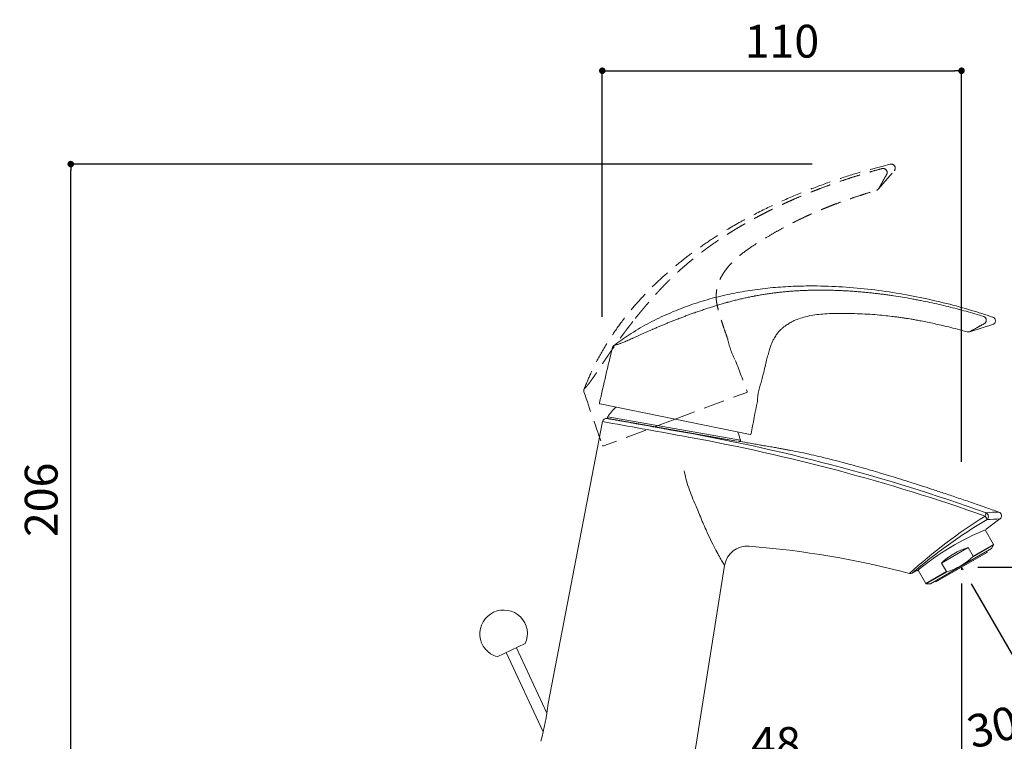
# Model space of a CAD drawing. Units: millimetres. Extents: x 0 to 840, y 0 to 1188.
# Drawn here: x 384 to 684, y 560 to 780 of the extents above; entities that cross this region are included whole.
import ezdxf
from ezdxf.lldxf.tags import DXFTag

# ---------------------------------------------------------------- set-up
doc = ezdxf.new("R2010")
doc.units = ezdxf.units.MM
doc.header["$PDMODE"] = 1
doc.header["$PDSIZE"] = -2
doc.linetypes.add('HIDDEN', pattern=[9.525, 6.35, -3.175])
for name, color, linetype, lineweight in [('DIM', 3, 'Continuous', 13), ('HIDDEN', 252, 'HIDDEN', 20), ('MODEL', 7, 'Continuous', 20)]:
    doc.layers.add(name, color=color, linetype=linetype, lineweight=lineweight)
doc.styles.add('ＭＳ ゴシック', font='msgothic.ttc', dxfattribs={"bigfont": 'ＭＳ ゴシック'})
tags = doc.linetypes.add('HIDDEN2', pattern=[4.7625, 3.175, -1.5875]).pattern_tags.tags
tags[6:7] = [DXFTag(74, 4), DXFTag(75, 0), DXFTag(340, '0'), DXFTag(46, 0.0), DXFTag(50, 0.0), DXFTag(44, 0.0), DXFTag(45, 0.0)]
tags[4:5] = [DXFTag(74, 4), DXFTag(75, 0), DXFTag(340, '0'), DXFTag(46, 0.0), DXFTag(50, 0.0), DXFTag(44, 0.0), DXFTag(45, 0.0)]
doc.dimstyles.new('tfrom線あり', dxfattribs={"dimtxt": 10, "dimasz": 2, "dimexe": 0, "dimexo": 5, "dimgap": 4, "dimtad": 1, "dimdec": 0, "dimzin": 11, "dimdsep": 46, "dimtxsty": 'ＭＳ ゴシック', "dimblk": 'DOT', "dimcen": 0, "dimazin": 0, "dimtfac": 1, "dimtdec": 1, "dimtix": 1, "dimtofl": 0, "dimtmove": 0, "dimatfit": 0, "dimldrblk": 'DOT', "dimfxl": 1, "dimfrac": 2, "dimtolj": 1, "dimtzin": 11, "dimarcsym": 0})

# ---------------------------------------------------------------- blocks, each defined once
blk = doc.blocks.new('_DOT')
at = {"color": 0, "linetype": 'ByBlock', "lineweight": -2}
blk.add_line((-0.5, 0), (-1, 0), dxfattribs=at)
at = {"color": 0, "linetype": 'ByBlock', "lineweight": -2, "const_width": 0.5}
blk.add_lwpolyline([(-0.25, 0, 1), (0.25, 0, 1)], format="xyb", close=True, dxfattribs=at)
blk = doc.blocks.new('*D149')
at = {"layer": 'Defpoints', "color": 0}
for p in [(671.42, 763.95), (561.91, 683.93), (671.42, 639.75)]:
    blk.add_point(p, dxfattribs=at)
at = {"layer": 'DIM', "color": 0, "linetype": 'Continuous', "lineweight": -2}
for p, q in [((561.91, 688.93), (561.91, 763.95)), ((563.91, 763.95), (669.42, 763.95)), ((671.42, 644.75), (671.42, 763.95))]:
    blk.add_line(p, q, dxfattribs=at)
at = {"layer": 'DIM', "color": 0, "lineweight": -2, "xscale": 2, "yscale": 2, "zscale": 2, "rotation": 180}
blk.add_blockref('_DOT', (561.91, 763.95), dxfattribs=at)
at = {"layer": 'DIM', "color": 0, "lineweight": -2, "xscale": 2, "yscale": 2, "zscale": 2}
blk.add_blockref('_DOT', (671.42, 763.95), dxfattribs=at)
at = {"layer": 'DIM', "color": 0, "insert": (616.67, 772.95), "char_height": 10, "attachment_point": 5, "style": 'ＭＳ ゴシック'}
blk.add_mtext('\\A1;\\A1;110', dxfattribs=at)
blk = doc.blocks.new('*D150')
at = {"layer": 'Defpoints', "color": 0}
for p in [(671.42, 612.61), (729.82, 612.61), (620.14, 529.75)]:
    blk.add_point(p, dxfattribs=at)
at = {"layer": 'DIM', "color": 0, "linetype": 'Continuous', "lineweight": -2}
for p, q in [((676.42, 612.61), (729.82, 612.61)), ((729.82, 531.75), (729.82, 610.61)), ((625.14, 529.75), (729.82, 529.75))]:
    blk.add_line(p, q, dxfattribs=at)
at = {"layer": 'DIM', "color": 0, "lineweight": -2, "xscale": 2, "yscale": 2, "zscale": 2}
for p, rotation in [((729.82, 612.61), 90), ((729.82, 529.75), 270)]:
    blk.add_blockref('_DOT', p, dxfattribs=dict(at, rotation=rotation))
at = {"layer": 'DIM', "color": 0, "insert": (720.82, 571.18), "char_height": 10, "attachment_point": 5, "rotation": 90, "style": 'ＭＳ ゴシック'}
blk.add_mtext('\\A1;\\A1;83', dxfattribs=at)
blk = doc.blocks.new('*D151')
at = {"layer": 'Defpoints', "color": 0}
for p in [(671.42, 612.65), (671.42, 612.61), (671.42, 612.61), (671.89, 611.8), (691.51, 557.41)]:
    blk.add_point(p, dxfattribs=at)
at = {"layer": 'DIM', "color": 0, "linetype": 'Continuous', "lineweight": -2}
for p, q in [((671.42, 607.61), (671.42, 553.87)), ((674.39, 607.47), (700.79, 561.74))]:
    blk.add_line(p, q, dxfattribs=at)
blk.add_arc((671.42, 612.61), 58.74, 271.951, 298.049, dxfattribs=at)
at = {"layer": 'DIM', "color": 0, "lineweight": -2, "xscale": 2, "yscale": 2, "zscale": 2}
for p, rotation in [((700.79, 561.74), 29.02448573972874), ((671.42, 553.87), 180.9755142471341)]:
    blk.add_blockref('_DOT', p, dxfattribs=dict(at, rotation=rotation))
at = {"layer": 'DIM', "color": 0, "insert": (683.3, 564.49), "char_height": 10, "attachment_point": 5, "rotation": 13.8644, "style": 'ＭＳ ゴシック'}
blk.add_mtext('\\A1;\\A1;30%%d', dxfattribs=at)
blk = doc.blocks.new('*D153')
at = {"layer": 'Defpoints', "color": 0}
for p in [(399.89, 735.49), (630.9, 735.49), (503.68, 529.75)]:
    blk.add_point(p, dxfattribs=at)
at = {"layer": 'DIM', "color": 0, "linetype": 'Continuous', "lineweight": -2}
for p, q in [((625.9, 735.49), (399.89, 735.49)), ((399.89, 531.75), (399.89, 733.49)), ((498.68, 529.75), (399.89, 529.75))]:
    blk.add_line(p, q, dxfattribs=at)
at = {"layer": 'DIM', "color": 0, "lineweight": -2, "xscale": 2, "yscale": 2, "zscale": 2}
for p, rotation in [((399.89, 735.49), 90), ((399.89, 529.75), 270)]:
    blk.add_blockref('_DOT', p, dxfattribs=dict(at, rotation=rotation))
at = {"layer": 'DIM', "color": 0, "insert": (390.89, 633.12), "char_height": 10, "attachment_point": 5, "rotation": 90, "style": 'ＭＳ ゴシック'}
blk.add_mtext('\\A1;\\A1;206', dxfattribs=at)
blk = doc.blocks.new('*D156')
at = {"layer": 'Defpoints', "color": 0}
for p in [(537.5, 549.85), (537.5, 529.76), (585.9, 529.76)]:
    blk.add_point(p, dxfattribs=at)
at = {"layer": 'DIM', "color": 0, "linetype": 'Continuous', "lineweight": -2}
for p, q in [((537.5, 534.76), (537.5, 549.85)), ((583.9, 549.85), (539.5, 549.85)), ((583.9, 549.85), (581.9, 549.85)), ((585.9, 534.76), (585.9, 549.85)), ((585.9, 549.85), (624.78, 549.85))]:
    blk.add_line(p, q, dxfattribs=at)
at = {"layer": 'DIM', "color": 0, "lineweight": -2, "xscale": 2, "yscale": 2, "zscale": 2, "rotation": 180}
blk.add_blockref('_DOT', (537.5, 549.85), dxfattribs=at)
at = {"layer": 'DIM', "color": 0, "lineweight": -2, "xscale": 2, "yscale": 2, "zscale": 2}
blk.add_blockref('_DOT', (585.9, 549.85), dxfattribs=at)
at = {"layer": 'DIM', "color": 0, "insert": (614.81, 558.85), "char_height": 10, "attachment_point": 5, "style": 'ＭＳ ゴシック'}
blk.add_mtext('\\A1;\\A1;48', dxfattribs=at)

msp = doc.modelspace()

# ---------------------------------------------------------------- linework, layer by layer
at = {"layer": 'HIDDEN', "linetype": 'HIDDEN'}
for p, q in [((646.13, 727.91), (650.89, 733.48)), ((584.09, 657.71), (605.93, 665.88)), ((584.09, 657.71), (562.27, 649.55))]:
    msp.add_line(p, q, dxfattribs=at)
for centre, radius, start, end in [((650.01, 734.29), 1.2, 319.3071, 104.1464), ((645.16, 728.69), 1.25, 286.7386, 319.0998), ((621.4, 686.02), 21.58, 190.9739, 209.0525), ((1397.32, 971.45), 848.08, 200.418, 201.0956), ((557.48, 666.46), 1.21, 158.5762, 198.6061), ((1834.1, 1094.16), 1347.57, 198.52156, 199.25783), ((605.84, 666.11), 0.25, 290.5318, 21.4963), ((562.18, 649.79), 0.25, 199.3008, 290.502)]:
    msp.add_arc(centre, radius, start, end, dxfattribs=at)
msp.add_ellipse((647.62, 732.98), major_axis=(0.56, -1.06), ratio=0.918459, start_param=0.413393, end_param=2.892308, dxfattribs=at)
for points, knots in [([(649.68, 735.43), (647.29, 734.84), (642.88, 733.73), (635.41, 731.47), (627.67, 728.79), (619.76, 725.64), (611.85, 722.04), (604.03, 717.97), (597.16, 713.87), (591.24, 709.87), (586.23, 706.12), (581.42, 702.1), (576.84, 697.82), (572.53, 693.26), (568.51, 688.42), (564.8, 683.28), (561.48, 677.87), (558.57, 672.29), (557.16, 668.82), (556.38, 666.89)], [0, 0, 0, 0, 0.055917, 0.121872, 0.190606, 0.261467, 0.333865, 0.407285, 0.481302, 0.533298, 0.585352, 0.637425, 0.689511, 0.741645, 0.793907, 0.846421, 0.899357, 0.952935, 1, 1, 1, 1]), ([(572, 688.46), (572.29, 688.83), (572.59, 689.2), (573.04, 689.74), (573.33, 690.11), (573.78, 690.65), (574.23, 691.19), (574.68, 691.73), (575.13, 692.27), (575.43, 692.62), (575.88, 693.15), (576.18, 693.5), (576.63, 694.02), (576.79, 694.19), (577.09, 694.54), (577.55, 695.06), (578.01, 695.57), (578.39, 695.99), (578.47, 696.08), (578.62, 696.25), (578.7, 696.33), (578.93, 696.59), (579.09, 696.75), (579.56, 697.26), (579.87, 697.59), (580.5, 698.25), (580.82, 698.58), (581.46, 699.23), (581.78, 699.55), (582.27, 700.04), (582.59, 700.36), (583.08, 700.83), (583.41, 701.15), (583.75, 701.47), (583.91, 701.62), (584.25, 701.94), (584.41, 702.09), (584.67, 702.33), (584.75, 702.4), (584.92, 702.56), (585.34, 702.94), (586.11, 703.64), (586.8, 704.24), (587.5, 704.84), (587.85, 705.14), (588.56, 705.74), (588.91, 706.03), (589.45, 706.47), (589.63, 706.62), (589.9, 706.83), (589.99, 706.91), (590.17, 707.05), (590.44, 707.27), (590.9, 707.63), (591.45, 708.06), (592, 708.48), (592.56, 708.9), (593.12, 709.32), (593.68, 709.73), (594.24, 710.14), (594.81, 710.55), (595.19, 710.82), (595.57, 711.09), (595.76, 711.22), (596.15, 711.49), (596.53, 711.76), (597.11, 712.15), (597.69, 712.54), (598.27, 712.93), (598.86, 713.32), (599.25, 713.57), (599.84, 713.95), (600.23, 714.2), (601.03, 714.7), (601.43, 714.95), (601.93, 715.26), (602.03, 715.32), (602.23, 715.44), (602.53, 715.63), (603.24, 716.05), (603.85, 716.41), (604.66, 716.88), (605.48, 717.35), (606.7, 718.04), (607.94, 718.72), (609.18, 719.39), (610.01, 719.83), (610.85, 720.26), (611.68, 720.69), (612.52, 721.12), (613.36, 721.54), (613.78, 721.74), (614.63, 722.16), (615.05, 722.36), (615.9, 722.76), (616.32, 722.96), (617.17, 723.36), (617.6, 723.56), (618.46, 723.95), (619.32, 724.33), (620.18, 724.71), (621.47, 725.28), (622.34, 725.65), (624.08, 726.37), (624.95, 726.72), (626.05, 727.16), (626.27, 727.24), (626.71, 727.42), (627.37, 727.67), (628.91, 728.27), (631.12, 729.08), (632.9, 729.71), (634.68, 730.33), (635.58, 730.63), (637.37, 731.22), (638.27, 731.5), (640.06, 732.07), (640.97, 732.34), (642.77, 732.88), (643.68, 733.14), (645.49, 733.65), (646.4, 733.9), (647.32, 734.14)], [0, 0, 0, 0, 0.015625, 0.015625, 0.023437, 0.03125, 0.039062, 0.046875, 0.054687, 0.0625, 0.0625, 0.078125, 0.078125, 0.085937, 0.085937, 0.09375, 0.109375, 0.109375, 0.113281, 0.113281, 0.117187, 0.117187, 0.125, 0.125, 0.140625, 0.140625, 0.15625, 0.15625, 0.171875, 0.171875, 0.179687, 0.1875, 0.195312, 0.195312, 0.203125, 0.203125, 0.210937, 0.210937, 0.214844, 0.214844, 0.21875, 0.234375, 0.25, 0.25, 0.265625, 0.265625, 0.28125, 0.28125, 0.289062, 0.289062, 0.292969, 0.292969, 0.296875, 0.304687, 0.3125, 0.320312, 0.328125, 0.335937, 0.34375, 0.351562, 0.359375, 0.367187, 0.367187, 0.375, 0.375, 0.382812, 0.390625, 0.398437, 0.40625, 0.414062, 0.421875, 0.421875, 0.4375, 0.4375, 0.453125, 0.453125, 0.457031, 0.457031, 0.460938, 0.46875, 0.484375, 0.484375, 0.5, 0.515625, 0.53125, 0.546875, 0.5625, 0.5625, 0.578125, 0.59375, 0.59375, 0.609375, 0.609375, 0.625, 0.625, 0.640625, 0.640625, 0.65625, 0.65625, 0.671875, 0.6875, 0.6875, 0.71875, 0.71875, 0.75, 0.75, 0.757813, 0.757813, 0.765625, 0.78125, 0.8125, 0.84375, 0.84375, 0.875, 0.875, 0.90625, 0.90625, 0.9375, 0.9375, 0.96875, 0.96875, 1, 1, 1, 1]), ([(648.52, 732.22), (648.42, 732.05), (648.33, 731.89), (648.19, 731.66), (648.15, 731.58), (648.06, 731.43), (648.02, 731.35), (647.94, 731.21), (647.9, 731.14), (647.82, 730.99), (647.78, 730.92), (647.7, 730.79), (647.66, 730.72), (647.59, 730.59), (647.56, 730.52), (647.49, 730.4), (647.45, 730.33), (647.39, 730.21), (647.29, 730.03), (647.19, 729.85), (647.06, 729.62), (647, 729.51), (646.89, 729.3), (646.83, 729.2), (646.75, 729.06), (646.71, 728.98), (646.67, 728.9), (646.65, 728.87), (646.64, 728.85), (646.63, 728.84), (646.58, 728.74), (646.54, 728.66), (646.48, 728.55), (646.44, 728.48), (646.37, 728.35), (646.29, 728.21), (646.22, 728.08), (646.17, 727.98), (646.14, 727.93), (646.12, 727.89), (646.11, 727.88), (646.1, 727.87)], [0, 0, 0, 0, 0.062514, 0.062514, 0.093771, 0.093771, 0.125028, 0.125028, 0.156285, 0.156285, 0.187542, 0.187542, 0.218799, 0.218799, 0.250056, 0.250056, 0.281313, 0.281313, 0.31257, 0.375084, 0.375084, 0.437598, 0.437598, 0.500112, 0.500112, 0.531369, 0.546997, 0.554811, 0.554811, 0.562626, 0.562626, 0.625139, 0.625139, 0.656396, 0.687653, 0.750167, 0.812681, 0.875195, 0.937709, 0.937709, 1, 1, 1, 1]), ([(600.22, 681.92), (600, 682.53), (599.57, 683.75), (598.89, 685.73), (598.27, 687.63), (597.73, 689.35), (597.3, 690.87), (596.97, 692.2), (596.76, 693.31), (596.64, 694.28), (596.63, 695.35), (596.67, 696.42), (596.82, 697.5), (597.04, 698.37), (597.32, 699.18), (597.69, 700.09), (598.22, 701.22), (599.04, 702.59), (600.19, 704.11), (601.67, 705.71), (603.37, 707.29), (605.35, 708.85), (607.64, 710.45), (610.37, 712.2), (613.27, 713.92), (616.14, 715.56), (618.77, 716.98), (621.24, 718.23), (623.27, 719.21), (624.83, 719.93), (625.92, 720.41), (626.66, 720.74), (627.16, 720.95), (627.59, 721.14), (628.19, 721.4), (629.04, 721.75), (630.15, 722.2), (631.55, 722.76), (633.26, 723.41), (635.15, 724.11), (637.21, 724.84), (639.42, 725.59), (641.93, 726.4), (644.05, 727.07), (645.22, 727.4), (645.52, 727.49)], [0, 0, 0, 0, 0.023644, 0.055375, 0.081931, 0.10395, 0.127292, 0.145, 0.158351, 0.172778, 0.183632, 0.201363, 0.21543, 0.227036, 0.237098, 0.249797, 0.266044, 0.286995, 0.313304, 0.342138, 0.374212, 0.405665, 0.442618, 0.485776, 0.535343, 0.577181, 0.617687, 0.65503, 0.687462, 0.707785, 0.723791, 0.735014, 0.740088, 0.74539, 0.754036, 0.766185, 0.782058, 0.80195, 0.826232, 0.855361, 0.882524, 0.913476, 0.948601, 0.988339, 1, 1, 1, 1]), ([(556.35, 666.9), (556.35, 666.9), (556.35, 666.9), (556.36, 666.91), (556.37, 666.92), (556.4, 666.95), (556.43, 666.98), (556.45, 667), (556.45, 667), (556.46, 667), (556.46, 667.01), (556.46, 667.01), (556.48, 667.03), (556.51, 667.06), (556.55, 667.09), (556.62, 667.17), (556.68, 667.23), (556.8, 667.36), (556.87, 667.44), (557.03, 667.61), (557.2, 667.8), (557.4, 668.04), (557.56, 668.24), (557.64, 668.34), (557.73, 668.46), (557.76, 668.5), (557.78, 668.52), (557.79, 668.53), (557.81, 668.56), (557.94, 668.73), (558.08, 668.91), (558.33, 669.25), (558.46, 669.44), (558.73, 669.82), (558.87, 670.01), (559.16, 670.43), (559.31, 670.65), (559.62, 671.09), (559.77, 671.33), (559.96, 671.6), (559.98, 671.63), (560.02, 671.69), (560.08, 671.78), (560.22, 671.99), (560.35, 672.18), (560.6, 672.55), (560.77, 672.81), (561.11, 673.33), (561.29, 673.59), (561.65, 674.13), (562.01, 674.68), (562.57, 675.52), (563.15, 676.38), (563.55, 676.97), (563.81, 677.35), (563.86, 677.42), (563.96, 677.57), (564.12, 677.79), (564.27, 678.02), (564.58, 678.47), (565, 679.08), (565.65, 680), (566.3, 680.92), (566.97, 681.85), (567.66, 682.79), (568.12, 683.42), (568.47, 683.89), (568.59, 684.05), (568.74, 684.24), (568.77, 684.28), (568.83, 684.36), (568.92, 684.48), (569.25, 684.92), (569.79, 685.63), (570.52, 686.57), (571.25, 687.52), (571.75, 688.14), (572, 688.46)], [0, 0, 0, 0, 0.0142575, 0.0142575, 0.0299042, 0.0455509, 0.0611976, 0.0611976, 0.0631535, 0.0631535, 0.0651093, 0.0651093, 0.069021, 0.0768443, 0.0924911, 0.0924911, 0.1237845, 0.1237845, 0.1550779, 0.1550779, 0.1863713, 0.2176647, 0.2176647, 0.2333114, 0.2411348, 0.2430906, 0.2430906, 0.2450464, 0.2450464, 0.2489581, 0.2802515, 0.2802515, 0.3115449, 0.3115449, 0.3428383, 0.3428383, 0.3741318, 0.3741318, 0.4054252, 0.4054252, 0.4093368, 0.4093368, 0.4132485, 0.4210719, 0.4367186, 0.4367186, 0.468012, 0.468012, 0.4993054, 0.4993054, 0.5305988, 0.5618922, 0.5931856, 0.6244791, 0.6244791, 0.6323024, 0.6323024, 0.6401258, 0.6557725, 0.6557725, 0.6870659, 0.7183593, 0.7496527, 0.7809461, 0.8122395, 0.8435329, 0.8435329, 0.8591796, 0.8591796, 0.8630913, 0.8630913, 0.867003, 0.8748264, 0.9061198, 0.9374132, 0.9687066, 1, 1, 1, 1])]:
    msp.add_open_spline(points, degree=3, knots=knots, dxfattribs=at)
at = {"layer": 'MODEL', "linetype": 'Continuous'}
for p, q in [((673.9, 684.37), (680.89, 686.57)), ((584.09, 657.71), (561.26, 662.36)), ((564.25, 657.77), (563.39, 657.92)), ((604, 651.3), (563.57, 658.43)), ((563.77, 657.96), (602.96, 651.05)), ((584.09, 657.71), (606.94, 653.06)), ((562, 656.97), (545.44, 571.01)), ((583.65, 654.27), (583.66, 654.3)), ((583.66, 654.31), (583.66, 654.3)), ((583.66, 654.28), (583.66, 654.27)), ((678.9, 624.15), (683.14, 627.31)), ((681.2, 619.55), (678.64, 623.98)), ((680.58, 618.32), (661.9, 607.54)), ((680.52, 618.27), (661.97, 607.56)), ((673.41, 618.55), (665.29, 613.86)), ((674.93, 615.92), (673.41, 618.55)), ((674.82, 615.71), (681.2, 619.4)), ((674.93, 615.92), (681.2, 619.55)), ((680.58, 618.32), (681.2, 619.4)), ((679.22, 617.11), (663.63, 608.11)), ((679.22, 617.11), (679.04, 617.41)), ((585.9, 529.76), (599.2, 613.13)), ((665.29, 613.86), (666.8, 611.23)), ((656.35, 610.76), (657.92, 611.57)), ((658.15, 611.72), (660.53, 607.61)), ((660.53, 607.61), (666.8, 611.23)), ((667.04, 611.22), (660.66, 607.54)), ((660.66, 607.54), (661.9, 607.54)), ((663.46, 608.41), (663.63, 608.11)), ((529.89, 585.29), (538.45, 589.28)), ((532.6, 586.56), (543.89, 562.35)), ((545.01, 568.12), (535.73, 588.02))]:
    msp.add_line(p, q, dxfattribs=at)
at = {"layer": 'MODEL', "linetype": 'HIDDEN2'}
for q in [(671.89, 611.8), (671.42, 611.8)]:
    msp.add_line((671.42, 612.61), q, dxfattribs=at)
at = {"layer": 'MODEL', "linetype": 'Continuous'}
for centre, radius, start, end in [((680.57, 687.72), 1.2, 287.3071, 72.1464), ((673.49, 685.55), 1.25, 254.7386, 287.0998), ((1875.44, 365.43), 1347.57, 166.52156, 167.25783), ((566.16, 679.24), 1.21, 126.5762, 166.6061), ((630.73, 661.95), 21.58, 158.9739, 177.0525), ((561.31, 662.6), 0.25, 167.3008, 258.502), ((582.14, 645.55), 22.6, 135.4129, 145.2561), ((1440.01, 492.83), 848.08, 168.418, 169.0956), ((563.18, 656.74), 1.2, 80.0321, 169.0961), ((232.91, -1229.67), 1916.3, 79.45363, 80.06937), ((563.82, 658.26), 0.3, 145.2561, 260), ((73.62, -2113.29), 2812.98, 79.50093, 80.00177), ((709.19, 1340.23), 697.32, 259.62974, 261.23286), ((485.4, 88.77), 574, 70.29838, 80.14331), ((483.57, 77.78), 583.92, 70.48994, 79.67822), ((582.14, 645.55), 22.6, 14.7439, 21.6262), ((603.71, 651.22), 0.3, 260, 14.7439), ((606.99, 653.31), 0.25, 258.5318, 349.4963), ((766.91, 487.86), 165.8, 122.1936, 132.2059), ((682.55, 598.47), 30.91, 89.546, 96.77), ((668.91, 861.1), 234.22, 272.5163, 273.4846), ((682.4, 628.25), 1.2, 308.4037, 70.4795), ((763.49, 485.22), 165.04, 120.7187, 130.4811), ((710.14, 548.21), 82.08, 112.3541, 129.5228), ((606.11, 612.03), 7, 85.5177, 170.9383), ((586.04, 350.16), 269.6, 75.0652, 85.615), ((680.45, 618.4), 0.15, 300, 330), ((681.07, 619.47), 0.15, 330, 30), ((655.83, 611.84), 1.21, 255.5535, 295.6985), ((660.66, 607.69), 0.15, 210, 270), ((661.9, 607.69), 0.15, 270, 300), ((531.84, 592.27), 7.25, 115, 254.3428), ((531.84, 592.27), 7.25, 335.6572, 115), ((437.28, 585.88), 109.18, 346.0213, 352.1709)]:
    msp.add_arc(centre, radius, start, end, dxfattribs=at)
for centre, major_axis, ratio, start_param, end_param in [((677.85, 687.88), (-0.09, -1.2), 0.918459, 0.413393, 2.892308), ((589.47, 652.43), (-24.48, 3.98), 0.014715, 1.439194, 1.518149), ((678.52, 628.05), (0.39, 1.14), 0.011114, 4.818243, 6.098982), ((678.52, 628.05), (-0.664, 0.999), 0.09072, 3.406341, 4.767921), ((678.52, 628.05), (0.06, -1.2), 0.892943, 0.617334, 2.722589), ((672.52, 610.72), (10.34, 5.97), 0.57735, 1.16697, 1.974622)]:
    msp.add_ellipse(centre, major_axis=major_axis, ratio=ratio, start_param=start_param, end_param=end_param, dxfattribs=at)
for points, knots in [([(680.9, 688.86), (678.56, 689.63), (674.24, 691.03), (666.7, 693.07), (658.71, 694.89), (650.34, 696.42), (641.72, 697.56), (632.93, 698.25), (624.93, 698.41), (617.8, 698.16), (611.56, 697.63), (605.35, 696.78), (599.2, 695.57), (593.12, 693.99), (587.15, 692.01), (581.28, 689.61), (575.6, 686.79), (570.17, 683.6), (567.13, 681.41), (565.46, 680.18)], [0, 0, 0, 0, 0.055917, 0.121872, 0.190606, 0.261467, 0.333865, 0.407285, 0.481302, 0.533298, 0.585352, 0.637425, 0.689511, 0.741645, 0.793907, 0.846421, 0.899357, 0.952935, 1, 1, 1, 1]), ([(590.13, 690.19), (590.58, 690.35), (591.02, 690.51), (591.69, 690.74), (592.14, 690.89), (592.8, 691.11), (593.47, 691.34), (594.13, 691.55), (594.8, 691.77), (595.24, 691.91), (595.9, 692.12), (596.34, 692.25), (597.01, 692.46), (597.23, 692.52), (597.67, 692.65), (598.33, 692.85), (598.99, 693.04), (599.55, 693.2), (599.66, 693.23), (599.88, 693.29), (599.99, 693.32), (600.32, 693.41), (600.54, 693.47), (601.2, 693.65), (601.64, 693.77), (602.53, 693.99), (602.97, 694.1), (603.86, 694.32), (604.3, 694.42), (604.97, 694.57), (605.42, 694.67), (606.09, 694.82), (606.54, 694.91), (606.98, 695), (607.21, 695.05), (607.66, 695.13), (607.88, 695.18), (608.22, 695.24), (608.33, 695.26), (608.56, 695.31), (609.12, 695.41), (610.14, 695.59), (611.05, 695.74), (611.96, 695.88), (612.41, 695.94), (613.33, 696.07), (613.78, 696.14), (614.47, 696.22), (614.7, 696.25), (615.05, 696.29), (615.16, 696.31), (615.39, 696.33), (615.74, 696.37), (616.31, 696.44), (617.01, 696.51), (617.7, 696.58), (618.4, 696.64), (619.09, 696.7), (619.79, 696.75), (620.49, 696.8), (621.18, 696.84), (621.65, 696.87), (622.11, 696.9), (622.35, 696.91), (622.81, 696.93), (623.28, 696.95), (623.98, 696.98), (624.68, 697.01), (625.38, 697.03), (626.08, 697.04), (626.55, 697.05), (627.25, 697.06), (627.72, 697.07), (628.66, 697.07), (629.13, 697.07), (629.72, 697.06), (629.83, 697.06), (630.07, 697.06), (630.42, 697.05), (631.25, 697.04), (631.95, 697.02), (632.89, 696.99), (633.83, 696.96), (635.24, 696.9), (636.65, 696.82), (638.05, 696.73), (638.99, 696.66), (639.93, 696.58), (640.86, 696.51), (641.8, 696.42), (642.74, 696.33), (643.2, 696.28), (644.14, 696.18), (644.6, 696.13), (645.54, 696.03), (646, 695.97), (646.94, 695.86), (647.4, 695.8), (648.34, 695.67), (649.27, 695.55), (650.2, 695.41), (651.6, 695.2), (652.53, 695.06), (654.39, 694.75), (655.32, 694.58), (656.48, 694.37), (656.71, 694.33), (657.17, 694.24), (657.87, 694.11), (659.49, 693.79), (661.8, 693.32), (663.64, 692.91), (665.48, 692.48), (666.39, 692.27), (668.22, 691.82), (669.14, 691.58), (670.96, 691.11), (671.87, 690.86), (673.69, 690.36), (674.59, 690.1), (676.4, 689.57), (677.31, 689.3), (678.21, 689.02)], [0, 0, 0, 0, 0.015625, 0.015625, 0.023437, 0.03125, 0.039062, 0.046875, 0.054687, 0.0625, 0.0625, 0.078125, 0.078125, 0.085937, 0.085937, 0.09375, 0.109375, 0.109375, 0.113281, 0.113281, 0.117187, 0.117187, 0.125, 0.125, 0.140625, 0.140625, 0.15625, 0.15625, 0.171875, 0.171875, 0.179687, 0.1875, 0.195312, 0.195312, 0.203125, 0.203125, 0.210937, 0.210937, 0.214844, 0.214844, 0.21875, 0.234375, 0.25, 0.25, 0.265625, 0.265625, 0.28125, 0.28125, 0.289062, 0.289062, 0.292969, 0.292969, 0.296875, 0.304687, 0.3125, 0.320312, 0.328125, 0.335937, 0.34375, 0.351562, 0.359375, 0.367187, 0.367187, 0.375, 0.375, 0.382812, 0.390625, 0.398437, 0.40625, 0.414062, 0.421875, 0.421875, 0.4375, 0.4375, 0.453125, 0.453125, 0.457031, 0.457031, 0.460938, 0.46875, 0.484375, 0.484375, 0.5, 0.515625, 0.53125, 0.546875, 0.5625, 0.5625, 0.578125, 0.59375, 0.59375, 0.609375, 0.609375, 0.625, 0.625, 0.640625, 0.640625, 0.65625, 0.65625, 0.671875, 0.6875, 0.6875, 0.71875, 0.71875, 0.75, 0.75, 0.757813, 0.757813, 0.765625, 0.78125, 0.8125, 0.84375, 0.84375, 0.875, 0.875, 0.90625, 0.90625, 0.9375, 0.9375, 0.96875, 0.96875, 1, 1, 1, 1]), ([(565.44, 680.2), (565.44, 680.2), (565.44, 680.2), (565.45, 680.21), (565.47, 680.21), (565.51, 680.22), (565.55, 680.23), (565.57, 680.24), (565.57, 680.24), (565.58, 680.24), (565.58, 680.24), (565.59, 680.24), (565.61, 680.25), (565.66, 680.26), (565.7, 680.27), (565.8, 680.29), (565.88, 680.31), (566.06, 680.36), (566.16, 680.38), (566.39, 680.45), (566.64, 680.52), (566.93, 680.62), (567.16, 680.7), (567.29, 680.74), (567.43, 680.79), (567.48, 680.81), (567.5, 680.82), (567.52, 680.83), (567.55, 680.84), (567.75, 680.91), (567.96, 681), (568.36, 681.15), (568.57, 681.24), (569, 681.42), (569.23, 681.51), (569.69, 681.71), (569.93, 681.81), (570.43, 682.03), (570.68, 682.14), (570.98, 682.28), (571.01, 682.29), (571.08, 682.32), (571.18, 682.37), (571.42, 682.47), (571.62, 682.56), (572.03, 682.75), (572.31, 682.88), (572.88, 683.13), (573.17, 683.26), (573.76, 683.53), (574.36, 683.8), (575.28, 684.22), (576.23, 684.64), (576.88, 684.93), (577.29, 685.11), (577.38, 685.15), (577.54, 685.22), (577.79, 685.33), (578.04, 685.44), (578.55, 685.66), (579.23, 685.95), (580.26, 686.39), (581.3, 686.82), (582.36, 687.26), (583.44, 687.69), (584.17, 687.97), (584.72, 688.19), (584.9, 688.26), (585.13, 688.35), (585.18, 688.37), (585.27, 688.4), (585.41, 688.46), (585.92, 688.65), (586.75, 688.97), (587.87, 689.38), (589, 689.79), (589.75, 690.06), (590.13, 690.19)], [0, 0, 0, 0, 0.0142575, 0.0142575, 0.0299042, 0.0455509, 0.0611976, 0.0611976, 0.0631535, 0.0631535, 0.0651093, 0.0651093, 0.069021, 0.0768443, 0.0924911, 0.0924911, 0.1237845, 0.1237845, 0.1550779, 0.1550779, 0.1863713, 0.2176647, 0.2176647, 0.2333114, 0.2411348, 0.2430906, 0.2430906, 0.2450464, 0.2450464, 0.2489581, 0.2802515, 0.2802515, 0.3115449, 0.3115449, 0.3428383, 0.3428383, 0.3741318, 0.3741318, 0.4054252, 0.4054252, 0.4093368, 0.4093368, 0.4132485, 0.4210719, 0.4367186, 0.4367186, 0.468012, 0.468012, 0.4993054, 0.4993054, 0.5305988, 0.5618922, 0.5931856, 0.6244791, 0.6244791, 0.6323024, 0.6323024, 0.6401258, 0.6557725, 0.6557725, 0.6870659, 0.7183593, 0.7496527, 0.7809461, 0.8122395, 0.8435329, 0.8435329, 0.8591796, 0.8591796, 0.8630913, 0.8630913, 0.867003, 0.8748264, 0.9061198, 0.9374132, 0.9687066, 1, 1, 1, 1]), ([(610.59, 669.7), (610.73, 670.33), (611.01, 671.59), (611.49, 673.63), (611.97, 675.58), (612.43, 677.32), (612.87, 678.84), (613.29, 680.13), (613.7, 681.19), (614.11, 682.07), (614.67, 682.99), (615.27, 683.87), (615.97, 684.71), (616.62, 685.33), (617.28, 685.88), (618.08, 686.45), (619.13, 687.12), (620.55, 687.85), (622.33, 688.53), (624.44, 689.1), (626.71, 689.54), (629.22, 689.81), (632.01, 689.96), (635.25, 689.99), (638.62, 689.92), (641.92, 689.79), (644.91, 689.6), (647.66, 689.35), (649.9, 689.1), (651.61, 688.89), (652.79, 688.72), (653.59, 688.6), (654.12, 688.52), (654.6, 688.45), (655.24, 688.35), (656.15, 688.2), (657.33, 688), (658.81, 687.73), (660.61, 687.38), (662.58, 686.96), (664.71, 686.49), (666.99, 685.96), (669.54, 685.32), (671.69, 684.75), (672.86, 684.42), (673.17, 684.34)], [0, 0, 0, 0, 0.023644, 0.055375, 0.081931, 0.10395, 0.127292, 0.145, 0.158351, 0.172778, 0.183632, 0.201363, 0.21543, 0.227036, 0.237098, 0.249797, 0.266044, 0.286995, 0.313304, 0.342138, 0.374212, 0.405665, 0.442618, 0.485776, 0.535343, 0.577181, 0.617687, 0.65503, 0.687462, 0.707785, 0.723791, 0.735014, 0.740088, 0.74539, 0.754036, 0.766185, 0.782058, 0.80195, 0.826232, 0.855361, 0.882524, 0.913476, 0.948601, 0.988339, 1, 1, 1, 1]), ([(678.21, 686.76), (678.04, 686.67), (677.88, 686.58), (677.64, 686.45), (677.56, 686.41), (677.41, 686.33), (677.33, 686.29), (677.18, 686.21), (677.11, 686.17), (676.97, 686.09), (676.9, 686.05), (676.76, 685.98), (676.69, 685.94), (676.56, 685.87), (676.5, 685.83), (676.37, 685.76), (676.31, 685.72), (676.19, 685.65), (676, 685.55), (675.83, 685.45), (675.6, 685.33), (675.49, 685.27), (675.28, 685.15), (675.18, 685.09), (675.04, 685.01), (674.97, 684.97), (674.89, 684.93), (674.85, 684.91), (674.83, 684.9), (674.82, 684.89), (674.73, 684.84), (674.65, 684.79), (674.54, 684.73), (674.47, 684.69), (674.34, 684.61), (674.2, 684.53), (674.07, 684.46), (673.97, 684.4), (673.92, 684.38), (673.88, 684.36), (673.87, 684.35), (673.85, 684.35)], [0, 0, 0, 0, 0.062514, 0.062514, 0.093771, 0.093771, 0.125028, 0.125028, 0.156285, 0.156285, 0.187542, 0.187542, 0.218799, 0.218799, 0.250056, 0.250056, 0.281313, 0.281313, 0.31257, 0.375084, 0.375084, 0.437598, 0.437598, 0.500112, 0.500112, 0.531369, 0.546997, 0.554811, 0.554811, 0.562626, 0.562626, 0.625139, 0.625139, 0.656396, 0.687653, 0.750167, 0.812681, 0.875195, 0.937709, 0.937709, 1, 1, 1, 1]), ([(583.66, 654.28), (582.39, 654.51), (581.13, 654.75), (578.63, 655.2), (577.39, 655.43), (573.88, 656.06), (571.7, 656.45), (569.01, 656.93), (568.19, 657.08), (566.78, 657.33), (566.18, 657.43), (565.21, 657.6), (564.83, 657.67), (564.33, 657.76), (564.21, 657.78), (564.21, 657.78), (564.21, 657.78), (564.21, 657.78)], [0, 0, 0, 0, 0.124978, 0.124978, 0.249956, 0.249956, 0.499912, 0.499912, 0.62489, 0.62489, 0.749868, 0.749868, 0.874846, 0.874846, 0.999824, 0.999824, 1, 1, 1, 1]), ([(588.12, 652.28), (588.12, 652.28), (588.13, 652.27), (588.14, 652.26), (588.16, 652.26), (588.18, 652.25), (588.19, 652.24)], [0, 0, 0, 0, 0.108483, 0.305339, 0.599009, 1, 1, 1, 1]), ([(682.8, 629.38), (681.33, 629.9), (678.66, 630.84), (674.27, 632.37), (670.01, 633.83), (666.05, 635.16), (662.4, 636.37), (658.87, 637.52), (655.45, 638.61), (652.16, 639.64), (649.18, 640.56), (646.09, 641.48), (642.97, 642.4), (639.85, 643.28), (637.19, 644.01), (634.92, 644.62), (632.99, 645.12), (630.93, 645.64), (628.5, 646.23), (625.56, 646.91), (622.44, 647.58), (619.96, 648.08), (618.19, 648.41), (617.12, 648.61), (615.98, 648.82), (614.67, 649.05), (613.06, 649.33), (611.37, 649.61), (609.63, 649.91), (607.86, 650.22), (605.79, 650.57), (604.16, 650.85), (603.32, 651), (603.24, 651.01)], [0, 0, 0, 0, 0.051275, 0.110717, 0.165469, 0.215883, 0.262283, 0.304973, 0.350905, 0.392496, 0.430136, 0.464177, 0.509605, 0.54849, 0.58168, 0.6099, 0.633761, 0.654109, 0.687217, 0.724433, 0.763755, 0.803304, 0.816262, 0.829156, 0.842788, 0.858412, 0.877574, 0.902138, 0.920374, 0.941887, 0.967271, 0.997173, 1, 1, 1, 1]), ([(599.2, 613.13), (599.2, 613.13), (599.2, 613.13), (599.03, 613.4), (598.15, 614.87), (596.63, 617.54), (594.9, 620.95), (593.64, 623.67), (592.69, 625.84), (592.04, 627.42), (591.36, 629.13), (590.43, 631.33), (589.27, 634.01), (588.23, 636.76), (587.44, 639.43), (587.04, 641.19), (586.88, 641.99)], [0, 0, 0, 0, 0.001728, 0.086008, 0.173478, 0.33924, 0.430332, 0.519364, 0.585747, 0.617392, 0.651567, 0.725887, 0.797693, 0.868978, 0.941168, 1, 1, 1, 1]), ([(667.04, 611.22), (667.76, 611.45), (668.47, 611.71), (669.86, 612.31), (670.53, 612.65), (671.83, 613.4), (672.46, 613.82), (673.68, 614.72), (674.27, 615.21), (674.82, 615.71)], [0, 0, 0, 0, 0.25, 0.25, 0.5, 0.5, 0.75, 0.75, 1, 1, 1, 1]), ([(674.82, 615.71), (674.85, 615.74), (674.88, 615.77), (674.92, 615.82), (674.92, 615.84), (674.94, 615.88), (674.94, 615.91), (674.93, 615.92)], [0, 0, 0, 0, 0.5, 0.5, 0.75, 0.75, 1, 1, 1, 1]), ([(666.8, 611.23), (666.81, 611.22), (666.83, 611.21), (666.87, 611.2), (666.89, 611.19), (666.96, 611.2), (667, 611.21), (667.04, 611.22)], [0, 0, 0, 0, 0.25, 0.25, 0.5, 0.5, 1, 1, 1, 1])]:
    msp.add_open_spline(points, degree=3, knots=knots, dxfattribs=at)

# ---------------------------------------------------------------- dimensions: what is measured, and where the dimension line sits
at = {"layer": 'DIM', "linetype": 'Continuous'}
for base, p1, p2, override, picture, middle in [((671.42, 763.95), (561.91, 683.93), (671.42, 639.75), {"dimpost": '<>'}, '*D149', (616.67, 763.95)), ((537.5, 549.85), (585.9, 529.76), (537.5, 529.76), {"dimpost": '<>', "dimtofl": 1}, '*D156', (614.81, 549.85))]:
    dim = msp.add_linear_dim(base=base, p1=p1, p2=p2, text='\\A1;<>', dimstyle='tfrom線あり', override=override, dxfattribs=at)
    dim.commit()
    dim.dimension.update_dxf_attribs({"geometry": picture, "text_midpoint": middle, "dimtype": 160})
for base, p1, p2, picture, middle in [((399.89, 735.49), (503.68, 529.75), (630.9, 735.49), '*D153', (399.89, 633.12)), ((729.82, 612.61), (620.14, 529.75), (671.42, 612.61), '*D150', (729.82, 571.18))]:
    dim = msp.add_linear_dim(base=base, p1=p1, p2=p2, angle=90, text='\\A1;<>', dimstyle='tfrom線あり', override={"dimpost": '<>'}, dxfattribs=at)
    dim.commit()
    dim.dimension.update_dxf_attribs({"geometry": picture, "text_midpoint": middle, "dimtype": 160})
dim = msp.add_angular_dim_2l(base=(691.51, 557.41), line1=((671.42, 612.61), (671.42, 612.65)), line2=((671.42, 612.61), (671.89, 611.8)), text='\\A1;<>', dimstyle='tfrom線あり', override={"dimpost": '<>', "dimadec": 0, "dimtofl": 1}, dxfattribs=at)
dim.commit()
dim.dimension.update_dxf_attribs({"geometry": '*D151', "text_midpoint": (685.5, 555.58), "dimtype": 162})

doc.saveas('drawing.dxf')
